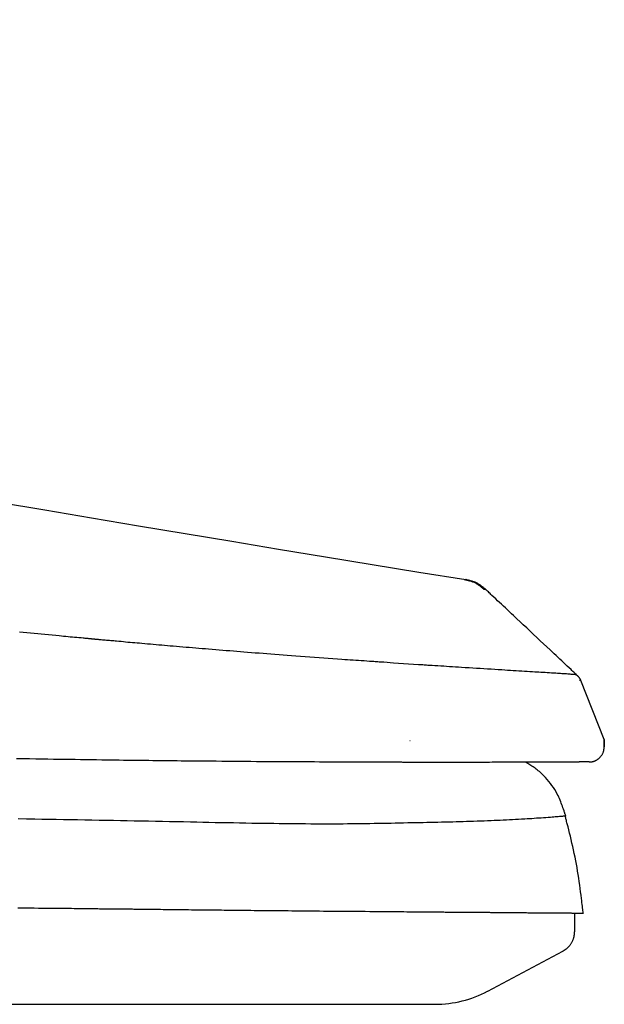
# Model space of a CAD drawing. Extents: x 0 to 2000, y 10 to 2900.
# Drawn here: x 967 to 1044, y 1035 to 1166 of the extents above; entities that cross this region are included whole.
import ezdxf

# ---------------------------------------------------------------- set-up
doc = ezdxf.new("R2010")
doc.units = 0
doc.layers.add('温水洗浄便座', color=7, linetype='CONTINUOUS')

msp = doc.modelspace()

# ---------------------------------------------------------------- linework, layer by layer
at = {"layer": '温水洗浄便座', "color": 6, "linetype": 'CONTINUOUS'}
for p, q in [((1044.37, 1070.68), (1041.24, 1078.52)), ((1044.37, 1070.67), (1044.37, 1069.68)), ((713.97, 1035.44), (1021.88, 1035.44))]:
    msp.add_line(p, q, dxfattribs=at)
at = {"layer": '温水洗浄便座', "color": 6, "linetype": 'CONTINUOUS', "flags": 128}
for points in [[(1025.76, 1091.97), (1025.76, 1091.97), (1025.77, 1091.97), (1025.79, 1091.96), (1025.81, 1091.96), (1025.84, 1091.95), (1025.88, 1091.94), (1025.91, 1091.93), (1025.95, 1091.92), (1026, 1091.91), (1026.04, 1091.9), (1026.09, 1091.89), (1026.18, 1091.87), (1026.28, 1091.85), (1026.38, 1091.82), (1026.47, 1091.79), (1026.57, 1091.77), (1026.67, 1091.74), (1026.77, 1091.7), (1026.87, 1091.67), (1026.97, 1091.63), (1027.07, 1091.59), (1027.16, 1091.55), (1027.26, 1091.5), (1027.35, 1091.44), (1027.44, 1091.39), (1027.53, 1091.33), (1027.61, 1091.27), (1027.7, 1091.21), (1027.78, 1091.15), (1027.86, 1091.09), (1027.94, 1091.03), (1028.02, 1090.96), (1028.09, 1090.9), (1028.13, 1090.87), (1028.17, 1090.84), (1028.2, 1090.82), (1028.24, 1090.79), (1028.27, 1090.77), (1028.29, 1090.74), (1028.32, 1090.72), (1028.33, 1090.71), (1028.35, 1090.7), (1028.36, 1090.69), (1028.36, 1090.69)], [(1025.76, 1091.97), (1025.76, 1091.97), (1025.76, 1091.97), (1025.77, 1091.97), (1025.78, 1091.97), (1025.79, 1091.97), (1025.8, 1091.97), (1025.82, 1091.96), (1025.84, 1091.96), (1025.85, 1091.96), (1025.87, 1091.96), (1025.89, 1091.95), (1025.9, 1091.95), (1025.92, 1091.95), (1025.93, 1091.95), (1025.95, 1091.95), (1025.96, 1091.94), (1025.97, 1091.94), (1025.98, 1091.94), (1025.99, 1091.94), (1025.99, 1091.94), (1025.99, 1091.94), (1025.99, 1091.94), (1025.99, 1091.94), (1025.98, 1091.94), (1025.98, 1091.94), (1025.98, 1091.94), (1025.97, 1091.94), (1025.97, 1091.94), (1025.97, 1091.94), (1025.96, 1091.94), (1025.96, 1091.94), (1025.96, 1091.94), (1025.96, 1091.94)], [(1028.6, 1090.64), (1028.6, 1090.64), (1028.59, 1090.65), (1028.57, 1090.66), (1028.56, 1090.67), (1028.53, 1090.69), (1028.5, 1090.71), (1028.47, 1090.74), (1028.44, 1090.77), (1028.41, 1090.79), (1028.37, 1090.82), (1028.33, 1090.85), (1028.26, 1090.92), (1028.18, 1090.98), (1028.1, 1091.04), (1028.01, 1091.11), (1027.93, 1091.17), (1027.85, 1091.23), (1027.76, 1091.29), (1027.67, 1091.35), (1027.58, 1091.41), (1027.48, 1091.46), (1027.39, 1091.51), (1027.29, 1091.55), (1027.19, 1091.6), (1027.09, 1091.63), (1026.99, 1091.67), (1026.89, 1091.7), (1026.79, 1091.73), (1026.69, 1091.76), (1026.59, 1091.79), (1026.49, 1091.81), (1026.39, 1091.84), (1026.3, 1091.86), (1026.25, 1091.87), (1026.2, 1091.88), (1026.16, 1091.89), (1026.12, 1091.9), (1026.08, 1091.91), (1026.05, 1091.92), (1026.02, 1091.93), (1025.99, 1091.94), (1025.98, 1091.94), (1025.96, 1091.94), (1025.96, 1091.94)], [(1028.36, 1090.69), (1028.59, 1090.65)], [(1040.85, 1079.13), (1040.84, 1079.14), (1040.81, 1079.16), (1040.76, 1079.21), (1040.7, 1079.27), (1040.62, 1079.35), (1040.53, 1079.43), (1040.42, 1079.53), (1040.31, 1079.63), (1040.2, 1079.74), (1040.08, 1079.86), (1039.95, 1079.97), (1039.71, 1080.2), (1039.46, 1080.43), (1039.22, 1080.66), (1038.97, 1080.9), (1038.72, 1081.13), (1038.47, 1081.37), (1038.21, 1081.61), (1037.96, 1081.85), (1037.69, 1082.09), (1037.43, 1082.34), (1037.16, 1082.6), (1036.73, 1083), (1036.3, 1083.4), (1035.86, 1083.82), (1035.41, 1084.24), (1034.96, 1084.66), (1034.51, 1085.08), (1034.06, 1085.51), (1033.61, 1085.93), (1033.17, 1086.34), (1032.73, 1086.75), (1032.31, 1087.15), (1032.03, 1087.41), (1031.76, 1087.67), (1031.49, 1087.92), (1031.22, 1088.17), (1030.96, 1088.41), (1030.7, 1088.66), (1030.45, 1088.9), (1030.19, 1089.14), (1029.94, 1089.38), (1029.69, 1089.61), (1029.44, 1089.85), (1029.31, 1089.97), (1029.19, 1090.08), (1029.07, 1090.2), (1028.96, 1090.3), (1028.85, 1090.4), (1028.76, 1090.49), (1028.68, 1090.57), (1028.61, 1090.63), (1028.56, 1090.68), (1028.53, 1090.71), (1028.51, 1090.72)], [(1014.95, 1080.94), (1014.94, 1080.94), (1014.89, 1080.95), (1014.81, 1080.95), (1014.7, 1080.96), (1014.58, 1080.97), (1014.43, 1080.98), (1014.27, 1080.99), (1014.09, 1081), (1013.91, 1081.02), (1013.72, 1081.03), (1013.52, 1081.04), (1013.16, 1081.07), (1012.79, 1081.09), (1012.43, 1081.12), (1012.06, 1081.14), (1011.7, 1081.17), (1011.34, 1081.19), (1010.97, 1081.22), (1010.6, 1081.24), (1010.23, 1081.27), (1009.86, 1081.29), (1009.48, 1081.32), (1008.89, 1081.36), (1008.29, 1081.41), (1007.68, 1081.45), (1007.07, 1081.49), (1006.45, 1081.54), (1005.83, 1081.58), (1005.21, 1081.63), (1004.6, 1081.68), (1003.98, 1081.72), (1003.37, 1081.77), (1002.77, 1081.81), (1002.21, 1081.85), (1001.67, 1081.9), (1001.13, 1081.94), (1000.59, 1081.98), (1000.06, 1082.02), (999.53, 1082.06), (999.01, 1082.1), (998.49, 1082.14), (997.97, 1082.18), (997.45, 1082.22), (996.93, 1082.26), (996.46, 1082.3), (995.99, 1082.34), (995.52, 1082.37), (995.06, 1082.41), (994.59, 1082.45), (994.12, 1082.49), (993.65, 1082.53), (993.18, 1082.57), (992.71, 1082.6), (992.24, 1082.64), (991.76, 1082.68), (991.34, 1082.72), (990.91, 1082.75), (990.48, 1082.79), (990.05, 1082.82), (989.63, 1082.86), (989.2, 1082.9), (988.77, 1082.93), (988.34, 1082.97), (987.91, 1083), (987.48, 1083.04), (987.05, 1083.08), (986.68, 1083.11), (986.3, 1083.14), (985.92, 1083.17), (985.55, 1083.21), (985.17, 1083.24), (984.79, 1083.27), (984.42, 1083.31), (984.04, 1083.34), (983.66, 1083.37), (983.28, 1083.41), (982.9, 1083.44), (982.59, 1083.47), (982.28, 1083.49), (981.97, 1083.52), (981.66, 1083.55), (981.35, 1083.58), (981.05, 1083.6), (980.74, 1083.63), (980.44, 1083.66), (980.13, 1083.69), (979.83, 1083.71), (979.53, 1083.74), (979.34, 1083.76), (979.15, 1083.78), (978.96, 1083.79), (978.77, 1083.81), (978.58, 1083.83), (978.39, 1083.84), (978.21, 1083.86), (978.02, 1083.88), (977.84, 1083.89), (977.66, 1083.91), (977.48, 1083.93), (977.39, 1083.94), (977.3, 1083.94), (977.22, 1083.95), (977.13, 1083.96), (977.04, 1083.97), (976.96, 1083.98), (976.87, 1083.98), (976.79, 1083.99), (976.71, 1084), (976.64, 1084.01), (976.56, 1084.01), (976.54, 1084.01), (976.51, 1084.02), (976.49, 1084.02), (976.46, 1084.02), (976.44, 1084.02), (976.41, 1084.03), (976.39, 1084.03), (976.36, 1084.03), (976.34, 1084.03), (976.32, 1084.04), (976.29, 1084.04), (976.28, 1084.04), (976.27, 1084.04), (976.26, 1084.04), (976.25, 1084.04), (976.24, 1084.04), (976.23, 1084.04), (976.22, 1084.04), (976.21, 1084.05), (976.2, 1084.05), (976.19, 1084.05), (976.18, 1084.05), (976.18, 1084.05), (976.17, 1084.05), (976.17, 1084.05), (976.17, 1084.05), (976.16, 1084.05), (976.16, 1084.05), (976.15, 1084.05), (976.15, 1084.05), (976.14, 1084.05), (976.14, 1084.05), (976.14, 1084.05), (976.13, 1084.05), (976.13, 1084.05), (976.13, 1084.05), (976.13, 1084.05), (976.13, 1084.05), (976.12, 1084.05), (976.12, 1084.05), (976.12, 1084.05), (976.12, 1084.05), (976.12, 1084.05), (976.12, 1084.05), (976.11, 1084.05), (976.11, 1084.05), (976.11, 1084.05), (976.11, 1084.05), (976.11, 1084.05), (976.11, 1084.05), (976.11, 1084.05), (976.11, 1084.05), (976.11, 1084.05), (976.11, 1084.05), (976.11, 1084.05), (976.11, 1084.05), (976.11, 1084.05), (976.11, 1084.05), (976.11, 1084.05), (976.11, 1084.05), (976.11, 1084.05), (976.11, 1084.05), (976.11, 1084.05), (976.11, 1084.05), (976.11, 1084.05), (976.11, 1084.05), (976.09, 1084.06), (976.06, 1084.06), (976, 1084.06), (975.93, 1084.07), (975.84, 1084.08), (975.74, 1084.09), (975.62, 1084.1), (975.5, 1084.11), (975.37, 1084.12), (975.23, 1084.14), (975.1, 1084.15), (974.81, 1084.18), (974.53, 1084.2), (974.24, 1084.23), (973.96, 1084.26), (973.67, 1084.28), (973.38, 1084.31), (973.09, 1084.34), (972.79, 1084.37), (972.5, 1084.39), (972.2, 1084.42), (971.9, 1084.45), (971.44, 1084.49), (970.97, 1084.54), (970.49, 1084.58), (970.01, 1084.63), (969.53, 1084.68), (969.05, 1084.72), (968.56, 1084.77), (968.08, 1084.82), (967.59, 1084.87), (967.11, 1084.91), (966.63, 1084.96)], [(1015.07, 1080.94), (1014.95, 1080.94)], [(1016.33, 1080.85), (1015.07, 1080.94)], [(1019.67, 1080.62), (1016.33, 1080.85)], [(1019.77, 1080.62), (1019.67, 1080.62)], [(1040.58, 1079.29), (1040.58, 1079.29), (1040.58, 1079.29), (1040.56, 1079.29), (1040.55, 1079.29), (1040.53, 1079.3), (1040.51, 1079.3), (1040.49, 1079.3), (1040.47, 1079.3), (1040.45, 1079.3), (1040.42, 1079.31), (1040.4, 1079.31), (1040.36, 1079.31), (1040.31, 1079.31), (1040.27, 1079.32), (1040.23, 1079.32), (1040.2, 1079.32), (1040.16, 1079.33), (1040.12, 1079.33), (1040.09, 1079.33), (1040.05, 1079.34), (1040.01, 1079.34), (1039.98, 1079.34), (1039.83, 1079.35), (1039.68, 1079.36), (1039.51, 1079.38), (1039.33, 1079.39), (1039.15, 1079.4), (1038.95, 1079.41), (1038.75, 1079.43), (1038.55, 1079.44), (1038.34, 1079.45), (1038.14, 1079.47), (1037.93, 1079.48), (1037.64, 1079.5), (1037.35, 1079.51), (1037.07, 1079.53), (1036.79, 1079.55), (1036.51, 1079.57), (1036.23, 1079.58), (1035.95, 1079.6), (1035.68, 1079.62), (1035.4, 1079.64), (1035.13, 1079.65), (1034.85, 1079.67), (1034.49, 1079.69), (1034.13, 1079.71), (1033.76, 1079.74), (1033.39, 1079.76), (1033.02, 1079.78), (1032.65, 1079.8), (1032.28, 1079.83), (1031.9, 1079.85), (1031.52, 1079.87), (1031.14, 1079.9), (1030.75, 1079.92), (1030.28, 1079.95), (1029.81, 1079.98), (1029.32, 1080.01), (1028.84, 1080.04), (1028.35, 1080.07), (1027.86, 1080.1), (1027.37, 1080.13), (1026.88, 1080.16), (1026.39, 1080.19), (1025.89, 1080.22), (1025.4, 1080.25), (1025, 1080.28), (1024.6, 1080.31), (1024.2, 1080.33), (1023.81, 1080.36), (1023.41, 1080.38), (1023.02, 1080.41), (1022.63, 1080.43), (1022.25, 1080.46), (1021.86, 1080.48), (1021.49, 1080.51), (1021.11, 1080.53), (1020.93, 1080.54), (1020.75, 1080.55), (1020.57, 1080.57), (1020.41, 1080.58), (1020.26, 1080.59), (1020.12, 1080.6), (1020, 1080.6), (1019.91, 1080.61), (1019.83, 1080.61), (1019.79, 1080.62), (1019.77, 1080.62)], [(1040.58, 1079.29), (1040.73, 1079.24)], [(1040.75, 1079.24), (1040.75, 1079.24), (1040.75, 1079.23), (1040.75, 1079.23), (1040.76, 1079.22), (1040.76, 1079.22), (1040.77, 1079.21), (1040.78, 1079.2), (1040.79, 1079.19), (1040.8, 1079.18), (1040.81, 1079.17), (1040.82, 1079.16), (1040.83, 1079.14), (1040.86, 1079.12), (1040.88, 1079.1), (1040.9, 1079.08), (1040.92, 1079.05), (1040.94, 1079.03), (1040.96, 1079.01), (1040.98, 1078.98), (1041, 1078.96), (1041.02, 1078.93), (1041.03, 1078.91), (1041.05, 1078.88), (1041.07, 1078.85), (1041.08, 1078.83), (1041.1, 1078.8), (1041.11, 1078.77), (1041.13, 1078.74), (1041.14, 1078.72), (1041.15, 1078.69), (1041.17, 1078.66), (1041.18, 1078.64), (1041.19, 1078.61), (1041.2, 1078.6), (1041.2, 1078.58), (1041.21, 1078.57), (1041.21, 1078.56), (1041.22, 1078.55), (1041.22, 1078.54), (1041.23, 1078.53), (1041.23, 1078.53), (1041.23, 1078.52), (1041.23, 1078.52), (1041.23, 1078.52)], [(1041.08, 1078.55), (1041.24, 1078.52)], [(1041.23, 1078.53), (1041.24, 1078.52)], [(1018.53, 1070.53), (1018.55, 1070.54)], [(1044.37, 1070.67), (1044.3, 1070.84)], [(1044.37, 1070.67), (1044.37, 1070.67), (1044.37, 1070.67), (1044.37, 1070.67), (1044.37, 1070.67), (1044.37, 1070.67), (1044.37, 1070.67), (1044.37, 1070.67), (1044.37, 1070.67), (1044.37, 1070.67), (1044.37, 1070.68), (1044.37, 1070.68), (1044.37, 1070.68), (1044.37, 1070.68), (1044.37, 1070.68), (1044.37, 1070.68), (1044.37, 1070.68), (1044.37, 1070.68), (1044.37, 1070.68), (1044.37, 1070.68), (1044.37, 1070.68), (1044.37, 1070.68), (1044.37, 1070.68), (1044.37, 1070.68), (1044.37, 1070.68), (1044.37, 1070.68), (1044.37, 1070.68), (1044.37, 1070.68), (1044.37, 1070.68), (1044.37, 1070.68), (1044.37, 1070.68), (1044.37, 1070.68), (1044.37, 1070.68), (1044.37, 1070.68), (1044.37, 1070.68), (1044.37, 1070.68), (1044.37, 1070.68), (1044.37, 1070.68), (1044.37, 1070.68), (1044.37, 1070.68), (1044.37, 1070.68), (1044.37, 1070.68), (1044.37, 1070.68), (1044.37, 1070.68), (1044.37, 1070.68)], [(1044.37, 1069.68), (1044.37, 1070.68)], [(1044.37, 1070.67), (1044.37, 1070.67)], [(1042.38, 1067.68), (1042.38, 1067.68), (1042.38, 1067.68), (1042.38, 1067.68), (1042.38, 1067.68), (1042.38, 1067.68), (1042.38, 1067.68), (1042.38, 1067.68), (1042.38, 1067.68), (1042.38, 1067.68), (1042.38, 1067.68), (1042.38, 1067.68), (1042.39, 1067.68), (1042.4, 1067.68), (1042.4, 1067.68), (1042.41, 1067.68), (1042.42, 1067.68), (1042.43, 1067.68), (1042.44, 1067.68), (1042.45, 1067.68), (1042.46, 1067.68), (1042.47, 1067.68), (1042.48, 1067.69), (1042.51, 1067.69), (1042.54, 1067.69), (1042.57, 1067.69), (1042.6, 1067.7), (1042.64, 1067.7), (1042.67, 1067.7), (1042.7, 1067.71), (1042.74, 1067.72), (1042.77, 1067.72), (1042.8, 1067.73), (1042.84, 1067.74), (1042.89, 1067.75), (1042.94, 1067.76), (1042.99, 1067.78), (1043.05, 1067.8), (1043.1, 1067.82), (1043.15, 1067.84), (1043.2, 1067.86), (1043.25, 1067.89), (1043.3, 1067.91), (1043.35, 1067.94), (1043.4, 1067.97), (1043.45, 1068), (1043.51, 1068.04), (1043.56, 1068.08), (1043.61, 1068.11), (1043.66, 1068.16), (1043.71, 1068.2), (1043.75, 1068.24), (1043.8, 1068.29), (1043.84, 1068.34), (1043.89, 1068.39), (1043.93, 1068.44), (1043.97, 1068.49), (1044.01, 1068.55), (1044.05, 1068.6), (1044.09, 1068.66), (1044.12, 1068.72), (1044.15, 1068.78), (1044.19, 1068.84), (1044.21, 1068.9), (1044.24, 1068.96), (1044.26, 1069.02), (1044.28, 1069.09), (1044.29, 1069.13), (1044.3, 1069.17), (1044.31, 1069.21), (1044.32, 1069.25), (1044.32, 1069.29), (1044.33, 1069.33), (1044.33, 1069.37), (1044.34, 1069.41), (1044.34, 1069.45), (1044.35, 1069.49), (1044.35, 1069.53), (1044.35, 1069.55), (1044.36, 1069.57), (1044.36, 1069.59), (1044.36, 1069.61), (1044.36, 1069.63), (1044.36, 1069.64), (1044.36, 1069.66), (1044.37, 1069.67), (1044.37, 1069.68), (1044.37, 1069.68), (1044.37, 1069.68)], [(1044.37, 1069.68), (1044.37, 1069.68), (1044.37, 1069.68), (1044.37, 1069.68), (1044.37, 1069.68), (1044.37, 1069.68), (1044.37, 1069.68), (1044.37, 1069.68), (1044.37, 1069.68), (1044.37, 1069.68), (1044.37, 1069.68), (1044.37, 1069.68), (1044.37, 1069.68), (1044.37, 1069.68), (1044.37, 1069.68), (1044.37, 1069.68), (1044.37, 1069.68), (1044.37, 1069.68), (1044.37, 1069.68), (1044.37, 1069.68), (1044.37, 1069.68), (1044.37, 1069.68), (1044.37, 1069.68), (1044.37, 1069.68), (1044.37, 1069.68), (1044.37, 1069.68), (1044.37, 1069.68), (1044.37, 1069.68), (1044.37, 1069.68), (1044.37, 1069.68), (1044.37, 1069.68), (1044.37, 1069.68), (1044.37, 1069.68), (1044.37, 1069.68), (1044.37, 1069.68), (1044.37, 1069.68), (1044.37, 1069.68), (1044.37, 1069.68), (1044.37, 1069.68), (1044.37, 1069.68), (1044.37, 1069.68), (1044.37, 1069.68), (1044.37, 1069.68), (1044.37, 1069.68), (1044.37, 1069.68)], [(1016.87, 1067.64), (1016.86, 1067.64), (1016.82, 1067.64), (1016.77, 1067.64), (1016.69, 1067.64), (1016.6, 1067.64), (1016.49, 1067.64), (1016.38, 1067.64), (1016.25, 1067.64), (1016.12, 1067.64), (1015.99, 1067.64), (1015.86, 1067.64), (1015.59, 1067.64), (1015.33, 1067.64), (1015.07, 1067.64), (1014.82, 1067.64), (1014.57, 1067.64), (1014.31, 1067.64), (1014.06, 1067.64), (1013.81, 1067.64), (1013.55, 1067.64), (1013.29, 1067.64), (1013.03, 1067.65), (1012.44, 1067.65), (1011.83, 1067.65), (1011.2, 1067.65), (1010.56, 1067.65), (1009.9, 1067.66), (1009.23, 1067.66), (1008.55, 1067.66), (1007.87, 1067.67), (1007.19, 1067.67), (1006.51, 1067.67), (1005.83, 1067.68), (1005.11, 1067.68), (1004.4, 1067.68), (1003.69, 1067.69), (1002.99, 1067.69), (1002.29, 1067.69), (1001.6, 1067.7), (1000.91, 1067.7), (1000.22, 1067.71), (999.53, 1067.71), (998.83, 1067.72), (998.14, 1067.72), (997.37, 1067.73), (996.61, 1067.73), (995.84, 1067.74), (995.07, 1067.75), (994.3, 1067.75), (993.53, 1067.76), (992.77, 1067.77), (992.01, 1067.77), (991.27, 1067.78), (990.53, 1067.79), (989.8, 1067.8), (989.23, 1067.8), (988.67, 1067.81), (988.12, 1067.81), (987.57, 1067.82), (987.03, 1067.82), (986.49, 1067.83), (985.96, 1067.83), (985.42, 1067.84), (984.89, 1067.85), (984.36, 1067.85), (983.83, 1067.86), (983.27, 1067.86), (982.71, 1067.87), (982.15, 1067.88), (981.59, 1067.88), (981.02, 1067.89), (980.45, 1067.9), (979.88, 1067.91), (979.31, 1067.91), (978.74, 1067.92), (978.16, 1067.93), (977.58, 1067.94), (976.87, 1067.95), (976.16, 1067.96), (975.45, 1067.97), (974.74, 1067.98), (974.02, 1067.99), (973.3, 1068), (972.58, 1068.01), (971.86, 1068.02), (971.13, 1068.03), (970.41, 1068.04), (969.69, 1068.05), (968.82, 1068.06), (967.96, 1068.08), (967.1, 1068.09), (966.23, 1068.1)], [(1021.43, 1067.63), (1021.43, 1067.63), (1021.42, 1067.63), (1021.41, 1067.63), (1021.39, 1067.63), (1021.37, 1067.63), (1021.35, 1067.63), (1021.32, 1067.63), (1021.29, 1067.63), (1021.26, 1067.63), (1021.23, 1067.63), (1021.2, 1067.63), (1021.14, 1067.63), (1021.08, 1067.63), (1021.02, 1067.63), (1020.96, 1067.63), (1020.9, 1067.63), (1020.83, 1067.63), (1020.77, 1067.63), (1020.71, 1067.63), (1020.65, 1067.63), (1020.58, 1067.63), (1020.52, 1067.63), (1020.38, 1067.63), (1020.23, 1067.63), (1020.08, 1067.63), (1019.92, 1067.63), (1019.76, 1067.63), (1019.59, 1067.63), (1019.43, 1067.63), (1019.26, 1067.63), (1019.1, 1067.63), (1018.93, 1067.63), (1018.78, 1067.63), (1018.65, 1067.63), (1018.53, 1067.63), (1018.41, 1067.63), (1018.3, 1067.63), (1018.18, 1067.63), (1018.06, 1067.63), (1017.95, 1067.63), (1017.83, 1067.63), (1017.72, 1067.63), (1017.6, 1067.63), (1017.48, 1067.64), (1017.4, 1067.64), (1017.32, 1067.64), (1017.24, 1067.64), (1017.17, 1067.64), (1017.1, 1067.64), (1017.03, 1067.64), (1016.98, 1067.64), (1016.94, 1067.64), (1016.9, 1067.64), (1016.88, 1067.64), (1016.87, 1067.64)], [(1042.38, 1067.68), (1042.38, 1067.68), (1042.38, 1067.68), (1042.37, 1067.68), (1042.37, 1067.68), (1042.36, 1067.68), (1042.36, 1067.68), (1042.35, 1067.68), (1042.35, 1067.68), (1042.34, 1067.68), (1042.33, 1067.68), (1042.32, 1067.68), (1042.31, 1067.68), (1042.3, 1067.68), (1042.28, 1067.68), (1042.27, 1067.68), (1042.26, 1067.68), (1042.24, 1067.68), (1042.23, 1067.68), (1042.22, 1067.68), (1042.2, 1067.68), (1042.19, 1067.68), (1042.18, 1067.68), (1042.14, 1067.68), (1042.11, 1067.68), (1042.08, 1067.68), (1042.04, 1067.68), (1042, 1067.68), (1041.97, 1067.68), (1041.93, 1067.68), (1041.89, 1067.68), (1041.85, 1067.68), (1041.81, 1067.68), (1041.77, 1067.68), (1041.72, 1067.68), (1041.67, 1067.68), (1041.62, 1067.68), (1041.57, 1067.68), (1041.52, 1067.68), (1041.47, 1067.68), (1041.42, 1067.68), (1041.38, 1067.68), (1041.33, 1067.68), (1041.28, 1067.68), (1041.23, 1067.68), (1041.17, 1067.68), (1041.1, 1067.68), (1041.04, 1067.68), (1040.98, 1067.67), (1040.91, 1067.67), (1040.85, 1067.67), (1040.79, 1067.67), (1040.73, 1067.67), (1040.66, 1067.67), (1040.6, 1067.67), (1040.54, 1067.67), (1040.46, 1067.67), (1040.38, 1067.67), (1040.31, 1067.67), (1040.23, 1067.67), (1040.15, 1067.67), (1040.08, 1067.67), (1040, 1067.67), (1039.92, 1067.67), (1039.85, 1067.67), (1039.77, 1067.67), (1039.69, 1067.67), (1039.6, 1067.67), (1039.51, 1067.67), (1039.42, 1067.67), (1039.33, 1067.67), (1039.24, 1067.67), (1039.14, 1067.67), (1039.05, 1067.67), (1038.96, 1067.67), (1038.87, 1067.66), (1038.78, 1067.66), (1038.7, 1067.66), (1038.59, 1067.66), (1038.49, 1067.66), (1038.39, 1067.66), (1038.29, 1067.66), (1038.2, 1067.66), (1038.1, 1067.66), (1038, 1067.66), (1037.9, 1067.66), (1037.8, 1067.66), (1037.7, 1067.66), (1037.6, 1067.66), (1037.47, 1067.66), (1037.33, 1067.66), (1037.19, 1067.66), (1037.05, 1067.66), (1036.92, 1067.66), (1036.78, 1067.66), (1036.64, 1067.66), (1036.5, 1067.66), (1036.36, 1067.65), (1036.22, 1067.65), (1036.08, 1067.65), (1035.89, 1067.65), (1035.7, 1067.65), (1035.51, 1067.65), (1035.32, 1067.65), (1035.12, 1067.65), (1034.93, 1067.65), (1034.74, 1067.65), (1034.55, 1067.65), (1034.36, 1067.65), (1034.16, 1067.65), (1033.97, 1067.65), (1033.7, 1067.65), (1033.44, 1067.64), (1033.18, 1067.64), (1032.91, 1067.64), (1032.64, 1067.64), (1032.37, 1067.64), (1032.1, 1067.64), (1031.83, 1067.64), (1031.56, 1067.64), (1031.29, 1067.64), (1031.02, 1067.64), (1030.7, 1067.64), (1030.39, 1067.64), (1030.08, 1067.64), (1029.76, 1067.64), (1029.45, 1067.64), (1029.13, 1067.63), (1028.82, 1067.63), (1028.5, 1067.63), (1028.18, 1067.63), (1027.86, 1067.63), (1027.54, 1067.63), (1027.22, 1067.63), (1026.91, 1067.63), (1026.59, 1067.63), (1026.28, 1067.63), (1025.96, 1067.63), (1025.64, 1067.63), (1025.33, 1067.63), (1025.01, 1067.63), (1024.7, 1067.63), (1024.38, 1067.63), (1024.07, 1067.63), (1023.86, 1067.63), (1023.65, 1067.63), (1023.45, 1067.63), (1023.24, 1067.63), (1023.04, 1067.63), (1022.84, 1067.63), (1022.64, 1067.63), (1022.45, 1067.63), (1022.27, 1067.63), (1022.08, 1067.63), (1021.9, 1067.63), (1021.84, 1067.63), (1021.77, 1067.63), (1021.71, 1067.63), (1021.65, 1067.63), (1021.6, 1067.63), (1021.55, 1067.63), (1021.51, 1067.63), (1021.48, 1067.63), (1021.45, 1067.63), (1021.44, 1067.63), (1021.43, 1067.63)], [(1039.27, 1060.45), (1039.27, 1060.46), (1039.26, 1060.48), (1039.25, 1060.52), (1039.23, 1060.58), (1039.2, 1060.64), (1039.18, 1060.72), (1039.15, 1060.8), (1039.12, 1060.89), (1039.09, 1060.99), (1039.05, 1061.09), (1039.02, 1061.19), (1038.95, 1061.39), (1038.88, 1061.59), (1038.81, 1061.79), (1038.74, 1062), (1038.66, 1062.2), (1038.58, 1062.4), (1038.5, 1062.6), (1038.41, 1062.81), (1038.32, 1063.01), (1038.22, 1063.22), (1038.12, 1063.42), (1037.96, 1063.71), (1037.79, 1064), (1037.61, 1064.28), (1037.42, 1064.56), (1037.22, 1064.83), (1037.01, 1065.1), (1036.79, 1065.36), (1036.57, 1065.61), (1036.34, 1065.85), (1036.11, 1066.08), (1035.88, 1066.29), (1035.74, 1066.41), (1035.6, 1066.52), (1035.46, 1066.64), (1035.32, 1066.74), (1035.18, 1066.84), (1035.04, 1066.94), (1034.9, 1067.04), (1034.76, 1067.13), (1034.62, 1067.22), (1034.48, 1067.3), (1034.35, 1067.39), (1034.3, 1067.43), (1034.24, 1067.46), (1034.19, 1067.49), (1034.14, 1067.53), (1034.09, 1067.55), (1034.05, 1067.58), (1034.02, 1067.6), (1033.99, 1067.62), (1033.97, 1067.63), (1033.95, 1067.64), (1033.95, 1067.65)], [(1042.38, 1067.68), (1042.38, 1067.68), (1042.38, 1067.68), (1042.38, 1067.68), (1042.38, 1067.68), (1042.38, 1067.68), (1042.38, 1067.68), (1042.38, 1067.68), (1042.38, 1067.68), (1042.38, 1067.68), (1042.38, 1067.68), (1042.38, 1067.68), (1042.38, 1067.68), (1042.38, 1067.68), (1042.38, 1067.68), (1042.38, 1067.68), (1042.38, 1067.68), (1042.38, 1067.68), (1042.38, 1067.68), (1042.38, 1067.68), (1042.38, 1067.68), (1042.38, 1067.68), (1042.38, 1067.68), (1042.38, 1067.68), (1042.38, 1067.68), (1042.38, 1067.68), (1042.38, 1067.68), (1042.38, 1067.68), (1042.38, 1067.68), (1042.38, 1067.68), (1042.38, 1067.68), (1042.38, 1067.68), (1042.38, 1067.68), (1042.38, 1067.68), (1042.38, 1067.68), (1042.38, 1067.68), (1042.38, 1067.68), (1042.38, 1067.68), (1042.38, 1067.68), (1042.38, 1067.68), (1042.38, 1067.68), (1042.38, 1067.68), (1042.38, 1067.68), (1042.38, 1067.68), (1042.38, 1067.68)], [(966.46, 1060.15), (967.56, 1060.13), (968.67, 1060.11), (969.62, 1060.09), (970.57, 1060.08), (971.51, 1060.06), (972.46, 1060.04), (973.4, 1060.03), (974.35, 1060.01), (975.3, 1059.99), (976.25, 1059.98), (977.2, 1059.96), (978.16, 1059.94), (979.12, 1059.92), (980.04, 1059.9), (980.96, 1059.89), (981.89, 1059.87), (982.82, 1059.85), (983.76, 1059.83), (984.69, 1059.81), (985.63, 1059.79), (986.56, 1059.78), (987.5, 1059.76), (988.43, 1059.74), (989.37, 1059.72), (990.19, 1059.7), (991, 1059.69), (991.82, 1059.67), (992.64, 1059.65), (993.45, 1059.64), (994.26, 1059.62), (995.07, 1059.61), (995.89, 1059.59), (996.7, 1059.58), (997.51, 1059.56), (998.32, 1059.55), (999.02, 1059.54), (999.73, 1059.53), (1000.43, 1059.52), (1001.14, 1059.51), (1001.84, 1059.5), (1002.54, 1059.49), (1003.24, 1059.49), (1003.94, 1059.48), (1004.64, 1059.48), (1005.34, 1059.47), (1006.04, 1059.47), (1006.64, 1059.47), (1007.24, 1059.47), (1007.84, 1059.47), (1008.44, 1059.47), (1009.04, 1059.47), (1009.64, 1059.47), (1010.24, 1059.48), (1010.84, 1059.48), (1011.45, 1059.49), (1012.05, 1059.49), (1012.65, 1059.5), (1013.21, 1059.51), (1013.77, 1059.52), (1014.33, 1059.53), (1014.89, 1059.54), (1015.45, 1059.55), (1016.02, 1059.56), (1016.58, 1059.57), (1017.14, 1059.58), (1017.7, 1059.6), (1018.26, 1059.61), (1018.82, 1059.62), (1019.31, 1059.63), (1019.8, 1059.64), (1020.29, 1059.65), (1020.78, 1059.66), (1021.27, 1059.67), (1021.76, 1059.68), (1022.25, 1059.69), (1022.74, 1059.7), (1023.23, 1059.71), (1023.72, 1059.72), (1024.22, 1059.73), (1024.68, 1059.75), (1025.14, 1059.76), (1025.6, 1059.77), (1026.06, 1059.79), (1026.53, 1059.8), (1026.99, 1059.82), (1027.46, 1059.83), (1027.93, 1059.85), (1028.39, 1059.87), (1028.86, 1059.89), (1029.33, 1059.9), (1029.73, 1059.92), (1030.14, 1059.94), (1030.54, 1059.96), (1030.95, 1059.98), (1031.36, 1060), (1031.76, 1060.02), (1032.17, 1060.04), (1032.57, 1060.06), (1032.98, 1060.08), (1033.38, 1060.1), (1033.79, 1060.13), (1034.1, 1060.15), (1034.41, 1060.17), (1034.72, 1060.18), (1035.03, 1060.21), (1035.34, 1060.23), (1035.65, 1060.25), (1035.96, 1060.27), (1036.28, 1060.29), (1036.6, 1060.31), (1036.92, 1060.34), (1037.24, 1060.36), (1037.45, 1060.38), (1037.65, 1060.39), (1037.85, 1060.41), (1038.04, 1060.42), (1038.23, 1060.44), (1038.41, 1060.45), (1038.57, 1060.47), (1038.72, 1060.48), (1038.85, 1060.49), (1038.96, 1060.5), (1039.04, 1060.51), (1039.05, 1060.51), (1039.06, 1060.51), (1039.07, 1060.51), (1039.08, 1060.51), (1039.09, 1060.51), (1039.1, 1060.51), (1039.11, 1060.51), (1039.13, 1060.52), (1039.14, 1060.52), (1039.16, 1060.52), (1039.17, 1060.52), (1039.18, 1060.52), (1039.19, 1060.52), (1039.2, 1060.52), (1039.21, 1060.52), (1039.22, 1060.53), (1039.23, 1060.53), (1039.24, 1060.53), (1039.24, 1060.53), (1039.25, 1060.53), (1039.25, 1060.53), (1039.25, 1060.53)], [(1041.57, 1047.57), (1041.57, 1047.59), (1041.56, 1047.66), (1041.55, 1047.76), (1041.53, 1047.9), (1041.51, 1048.07), (1041.49, 1048.27), (1041.46, 1048.49), (1041.43, 1048.72), (1041.4, 1048.98), (1041.37, 1049.23), (1041.33, 1049.5), (1041.28, 1049.95), (1041.22, 1050.4), (1041.16, 1050.85), (1041.1, 1051.31), (1041.04, 1051.77), (1040.97, 1052.23), (1040.9, 1052.69), (1040.83, 1053.15), (1040.76, 1053.62), (1040.67, 1054.08), (1040.59, 1054.55), (1040.49, 1055.03), (1040.39, 1055.5), (1040.29, 1055.97), (1040.19, 1056.43), (1040.08, 1056.89), (1039.97, 1057.35), (1039.86, 1057.79), (1039.75, 1058.22), (1039.65, 1058.64), (1039.55, 1059.05), (1039.45, 1059.44), (1039.41, 1059.59), (1039.37, 1059.74), (1039.33, 1059.88), (1039.3, 1060.01), (1039.27, 1060.13), (1039.24, 1060.24), (1039.22, 1060.33), (1039.2, 1060.41), (1039.18, 1060.46), (1039.18, 1060.5), (1039.17, 1060.51)], [(966.39, 1048.28), (966.94, 1048.28), (967.49, 1048.27), (968.04, 1048.27), (968.6, 1048.26), (969.16, 1048.25), (969.72, 1048.25), (970.27, 1048.24), (970.82, 1048.24), (971.36, 1048.23), (971.9, 1048.22), (972.43, 1048.22), (972.8, 1048.21), (973.17, 1048.21), (973.53, 1048.21), (973.89, 1048.2), (974.25, 1048.2), (974.6, 1048.19), (974.95, 1048.19), (975.3, 1048.19), (975.64, 1048.18), (975.99, 1048.18), (976.33, 1048.17), (976.57, 1048.17), (976.8, 1048.17), (977.03, 1048.17), (977.26, 1048.16), (977.49, 1048.16), (977.72, 1048.16), (977.94, 1048.16), (978.16, 1048.15), (978.38, 1048.15), (978.59, 1048.15), (978.8, 1048.15), (978.93, 1048.15), (979.06, 1048.14), (979.19, 1048.14), (979.31, 1048.14), (979.44, 1048.14), (979.56, 1048.14), (979.69, 1048.14), (979.81, 1048.14), (979.93, 1048.13), (980.06, 1048.13), (980.18, 1048.13), (980.33, 1048.13), (980.47, 1048.13), (980.62, 1048.13), (980.76, 1048.13), (980.91, 1048.12), (981.06, 1048.12), (981.21, 1048.12), (981.36, 1048.12), (981.52, 1048.12), (981.67, 1048.12), (981.83, 1048.11), (982.07, 1048.11), (982.32, 1048.11), (982.57, 1048.11), (982.82, 1048.1), (983.07, 1048.1), (983.33, 1048.1), (983.59, 1048.09), (983.85, 1048.09), (984.11, 1048.09), (984.37, 1048.09), (984.64, 1048.08), (985, 1048.08), (985.36, 1048.08), (985.72, 1048.07), (986.09, 1048.07), (986.45, 1048.06), (986.82, 1048.06), (987.19, 1048.06), (987.56, 1048.05), (987.93, 1048.05), (988.3, 1048.04), (988.67, 1048.04), (989.08, 1048.04), (989.49, 1048.03), (989.9, 1048.03), (990.31, 1048.02), (990.72, 1048.02), (991.13, 1048.01), (991.53, 1048.01), (991.93, 1048), (992.33, 1048), (992.72, 1048), (993.11, 1047.99), (993.47, 1047.99), (993.83, 1047.98), (994.18, 1047.98), (994.53, 1047.98), (994.88, 1047.97), (995.23, 1047.97), (995.57, 1047.97), (995.92, 1047.96), (996.27, 1047.96), (996.61, 1047.96), (996.97, 1047.95), (997.39, 1047.95), (997.82, 1047.94), (998.26, 1047.94), (998.7, 1047.93), (999.14, 1047.93), (999.58, 1047.93), (1000.02, 1047.92), (1000.47, 1047.92), (1000.91, 1047.91), (1001.36, 1047.91), (1001.81, 1047.9), (1002.33, 1047.9), (1002.84, 1047.89), (1003.36, 1047.89), (1003.88, 1047.88), (1004.4, 1047.88), (1004.92, 1047.87), (1005.45, 1047.87), (1005.98, 1047.86), (1006.51, 1047.86), (1007.05, 1047.85), (1007.6, 1047.85), (1008.21, 1047.84), (1008.83, 1047.84), (1009.46, 1047.83), (1010.08, 1047.83), (1010.71, 1047.82), (1011.34, 1047.82), (1011.97, 1047.81), (1012.59, 1047.81), (1013.21, 1047.8), (1013.82, 1047.8), (1014.42, 1047.79), (1014.85, 1047.79), (1015.27, 1047.79), (1015.69, 1047.78), (1016.11, 1047.78), (1016.52, 1047.78), (1016.93, 1047.77), (1017.34, 1047.77), (1017.74, 1047.77), (1018.14, 1047.76), (1018.54, 1047.76), (1018.94, 1047.76), (1019.2, 1047.76), (1019.46, 1047.75), (1019.72, 1047.75), (1019.98, 1047.75), (1020.24, 1047.75), (1020.49, 1047.75), (1020.74, 1047.74), (1020.99, 1047.74), (1021.24, 1047.74), (1021.48, 1047.74), (1021.71, 1047.74), (1021.85, 1047.73), (1021.98, 1047.73), (1022.12, 1047.73), (1022.25, 1047.73), (1022.38, 1047.73), (1022.51, 1047.73), (1022.65, 1047.73), (1022.78, 1047.73), (1022.92, 1047.73), (1023.06, 1047.73), (1023.2, 1047.72), (1023.34, 1047.72), (1023.48, 1047.72), (1023.62, 1047.72), (1023.77, 1047.72), (1023.91, 1047.72), (1024.06, 1047.72), (1024.21, 1047.72), (1024.36, 1047.71), (1024.51, 1047.71), (1024.66, 1047.71), (1024.82, 1047.71), (1024.96, 1047.71), (1025.11, 1047.71), (1025.26, 1047.71), (1025.4, 1047.71), (1025.55, 1047.71), (1025.7, 1047.7), (1025.85, 1047.7), (1025.99, 1047.7), (1026.14, 1047.7), (1026.29, 1047.7), (1026.43, 1047.7), (1026.58, 1047.7), (1026.72, 1047.7), (1026.86, 1047.69), (1027, 1047.69), (1027.14, 1047.69), (1027.28, 1047.69), (1027.42, 1047.69), (1027.56, 1047.69), (1027.7, 1047.69), (1027.84, 1047.69), (1027.97, 1047.69), (1028.1, 1047.68), (1028.23, 1047.68), (1028.36, 1047.68), (1028.49, 1047.68), (1028.62, 1047.68), (1028.75, 1047.68), (1028.87, 1047.68), (1029, 1047.68), (1029.13, 1047.68), (1029.26, 1047.67), (1029.39, 1047.67), (1029.55, 1047.67), (1029.71, 1047.67), (1029.87, 1047.67), (1030.03, 1047.67), (1030.2, 1047.67), (1030.37, 1047.67), (1030.53, 1047.66), (1030.7, 1047.66), (1030.87, 1047.66), (1031.05, 1047.66), (1031.22, 1047.66), (1031.43, 1047.66), (1031.64, 1047.66), (1031.85, 1047.65), (1032.06, 1047.65), (1032.27, 1047.65), (1032.49, 1047.65), (1032.7, 1047.65), (1032.92, 1047.64), (1033.13, 1047.64), (1033.34, 1047.64), (1033.55, 1047.64), (1033.71, 1047.64), (1033.88, 1047.64), (1034.04, 1047.64), (1034.2, 1047.63), (1034.36, 1047.63), (1034.52, 1047.63), (1034.68, 1047.63), (1034.84, 1047.63), (1035, 1047.63), (1035.15, 1047.63), (1035.31, 1047.62), (1035.41, 1047.62), (1035.51, 1047.62), (1035.61, 1047.62), (1035.7, 1047.62), (1035.8, 1047.62), (1035.89, 1047.62), (1035.99, 1047.62), (1036.08, 1047.62), (1036.17, 1047.62), (1036.26, 1047.62), (1036.34, 1047.62), (1036.39, 1047.62), (1036.43, 1047.62), (1036.47, 1047.61), (1036.52, 1047.61), (1036.56, 1047.61), (1036.6, 1047.61), (1036.65, 1047.61), (1036.69, 1047.61), (1036.74, 1047.61), (1036.78, 1047.61), (1036.83, 1047.61), (1036.87, 1047.61), (1036.92, 1047.61), (1036.97, 1047.61), (1037.01, 1047.61), (1037.06, 1047.61), (1037.11, 1047.61), (1037.16, 1047.61), (1037.21, 1047.61), (1037.26, 1047.61), (1037.31, 1047.61), (1037.37, 1047.61), (1037.41, 1047.61), (1037.46, 1047.61), (1037.51, 1047.61), (1037.56, 1047.61), (1037.61, 1047.61), (1037.66, 1047.6), (1037.71, 1047.6), (1037.75, 1047.6), (1037.8, 1047.6), (1037.84, 1047.6), (1037.89, 1047.6), (1037.93, 1047.6), (1037.97, 1047.6), (1038.02, 1047.6), (1038.06, 1047.6), (1038.1, 1047.6), (1038.14, 1047.6), (1038.18, 1047.6), (1038.22, 1047.6), (1038.27, 1047.6), (1038.31, 1047.6), (1038.35, 1047.6), (1038.42, 1047.6), (1038.49, 1047.6), (1038.56, 1047.6), (1038.64, 1047.6), (1038.71, 1047.6), (1038.79, 1047.6), (1038.86, 1047.59), (1038.94, 1047.59), (1039.02, 1047.59), (1039.1, 1047.59), (1039.18, 1047.59), (1039.26, 1047.59), (1039.35, 1047.59), (1039.44, 1047.59), (1039.52, 1047.59), (1039.61, 1047.59), (1039.7, 1047.59), (1039.78, 1047.59), (1039.87, 1047.59), (1039.96, 1047.59), (1040.05, 1047.58), (1040.13, 1047.58), (1040.21, 1047.58), (1040.28, 1047.58), (1040.36, 1047.58), (1040.43, 1047.58), (1040.5, 1047.58), (1040.58, 1047.58), (1040.65, 1047.58), (1040.72, 1047.58), (1040.79, 1047.58), (1040.86, 1047.58), (1040.93, 1047.58), (1040.97, 1047.58), (1041.01, 1047.58), (1041.05, 1047.58), (1041.08, 1047.58), (1041.12, 1047.57), (1041.16, 1047.57), (1041.19, 1047.57), (1041.23, 1047.57), (1041.27, 1047.57), (1041.3, 1047.57), (1041.34, 1047.57), (1041.36, 1047.57), (1041.37, 1047.57), (1041.39, 1047.57), (1041.41, 1047.57), (1041.43, 1047.57), (1041.44, 1047.57), (1041.46, 1047.57), (1041.48, 1047.57), (1041.5, 1047.57), (1041.51, 1047.57), (1041.53, 1047.57), (1041.54, 1047.57), (1041.54, 1047.57), (1041.55, 1047.57), (1041.56, 1047.57), (1041.56, 1047.57), (1041.57, 1047.57), (1041.58, 1047.57), (1041.58, 1047.57), (1041.58, 1047.57), (1041.59, 1047.57), (1041.59, 1047.57), (1041.59, 1047.57), (1041.59, 1047.57), (1041.59, 1047.57), (1041.59, 1047.57), (1041.59, 1047.57), (1041.59, 1047.57), (1041.59, 1047.57), (1041.59, 1047.57), (1041.59, 1047.57), (1041.59, 1047.57), (1041.59, 1047.57), (1041.59, 1047.57), (1041.59, 1047.57), (1041.59, 1047.57), (1041.6, 1047.57), (1041.6, 1047.57), (1041.6, 1047.57), (1041.6, 1047.57), (1041.6, 1047.57), (1041.6, 1047.57), (1041.6, 1047.57), (1041.6, 1047.57)], [(1040.44, 1045.14), (1040.44, 1047.58)], [(1038.87, 1042.52), (1038.87, 1042.52), (1038.87, 1042.52), (1038.88, 1042.53), (1038.89, 1042.54), (1038.91, 1042.54), (1038.92, 1042.55), (1038.94, 1042.56), (1038.96, 1042.58), (1038.97, 1042.59), (1038.99, 1042.6), (1039.01, 1042.61), (1039.05, 1042.64), (1039.1, 1042.66), (1039.14, 1042.69), (1039.18, 1042.72), (1039.22, 1042.75), (1039.26, 1042.77), (1039.3, 1042.8), (1039.34, 1042.83), (1039.38, 1042.86), (1039.42, 1042.89), (1039.45, 1042.92), (1039.51, 1042.98), (1039.57, 1043.03), (1039.62, 1043.09), (1039.68, 1043.15), (1039.73, 1043.21), (1039.78, 1043.27), (1039.83, 1043.34), (1039.88, 1043.4), (1039.92, 1043.47), (1039.97, 1043.54), (1040.01, 1043.61), (1040.06, 1043.69), (1040.1, 1043.76), (1040.13, 1043.83), (1040.17, 1043.91), (1040.21, 1043.98), (1040.24, 1044.06), (1040.27, 1044.13), (1040.29, 1044.21), (1040.32, 1044.28), (1040.34, 1044.36), (1040.36, 1044.43), (1040.37, 1044.48), (1040.38, 1044.53), (1040.39, 1044.58), (1040.39, 1044.63), (1040.4, 1044.68), (1040.41, 1044.73), (1040.41, 1044.77), (1040.41, 1044.82), (1040.42, 1044.87), (1040.42, 1044.92), (1040.43, 1044.97), (1040.43, 1044.99), (1040.43, 1045.01), (1040.43, 1045.04), (1040.43, 1045.06), (1040.43, 1045.08), (1040.44, 1045.09), (1040.44, 1045.11), (1040.44, 1045.12), (1040.44, 1045.13), (1040.44, 1045.14), (1040.44, 1045.14)], [(1028.87, 1037.19), (1038.87, 1042.52)]]:
    msp.add_lwpolyline(points, dxfattribs=at)
at = {"layer": '温水洗浄便座', "color": 6, "linetype": 'CONTINUOUS'}
for centre, radius, start, end in [((2305.14, 8988.52), 7999.51, 257.909614, 260.798467), ((1021.88, 1050.29), 14.85, 270, 298.0725)]:
    msp.add_arc(centre, radius, start, end, dxfattribs=at)

doc.saveas('drawing.dxf')
